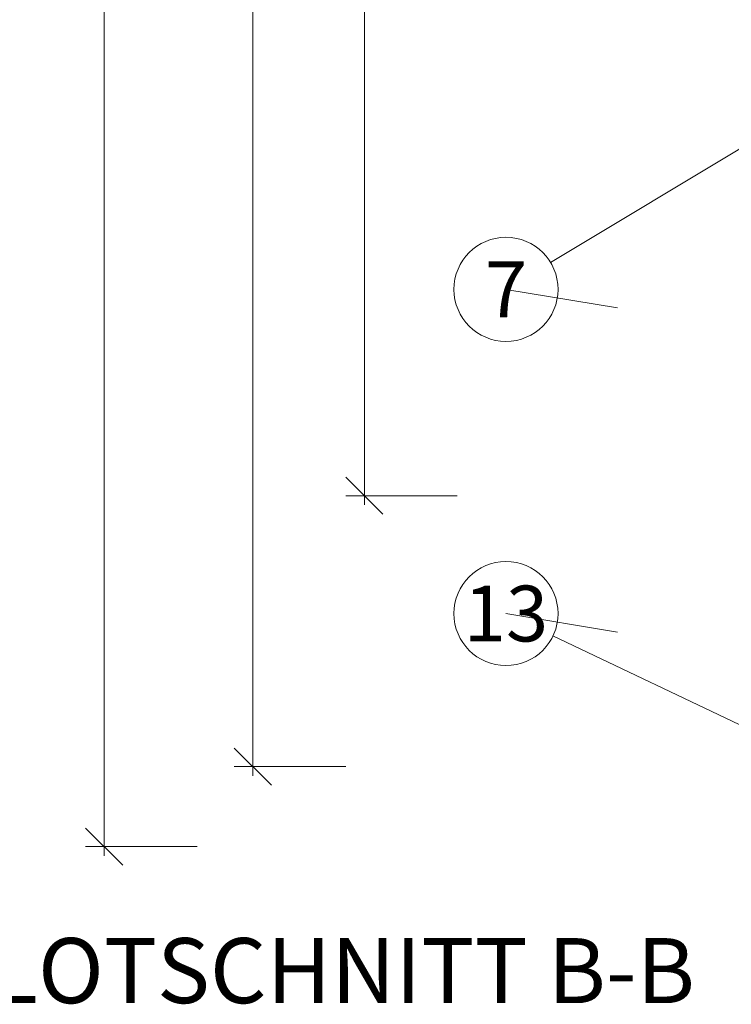
# Model space of a CAD drawing. Units: millimetres. Extents: x 75 to 608, y -392 to 549.
# Drawn here: x 320 to 339, y 57 to 84 of the extents above; entities that cross this region are included whole.
import ezdxf
from ezdxf.enums import TextEntityAlignment as Align

# ---------------------------------------------------------------- set-up
doc = ezdxf.new("R2010")
doc.units = ezdxf.units.MM
doc.header["$LTSCALE"] = 0.01
doc.header["$PDSIZE"] = -1
doc.layers.get('0').update_dxf_attribs({"lineweight": 0})
doc.layers.get('Defpoints').update_dxf_attribs({"lineweight": 0})
doc.layers.add('5', color=252, linetype='Continuous', lineweight=0)
doc.layers.add('TXT', color=7, linetype='Continuous', lineweight=0)
doc.layers.add('HLF', color=34, linetype='Continuous', lineweight=0, plot=False)
doc.styles.add('Bold', font='arial.ttf')
doc.styles.get("Standard").update_dxf_attribs({"font": 'romans.shx', "width": 0.8})
doc.styles.add('Trebuchet MS', font='trebuc.ttf')
doc.dimstyles.get("Standard").update_dxf_attribs({"dimtxt": 1.2, "dimasz": 1, "dimexe": 0.5, "dimexo": 0, "dimgap": 0.5, "dimtad": 1, "dimdec": 0, "dimrnd": 1e-09, "dimzin": 12, "dimdsep": 46, "dimtxsty": 'Standard', "dimblk": 'OBLIQUE', "dimcen": 0, "dimdle": 0.25, "dimclrd": 256, "dimclre": 256, "dimclrt": 256, "dimadec": 0, "dimazin": 3, "dimtfac": 1, "dimtdec": 0, "dimtofl": 0, "dimtmove": 0, "dimatfit": 3, "dimldrblk": 'OBLIQUE', "dimfxlon": 1, "dimtfillclr": 256, "dimfrac": 2, "dimtolj": 1, "dimtzin": 12, "dimlwd": -1, "dimlwe": -1, "dimarcsym": 0})

# ---------------------------------------------------------------- blocks, each defined once
blk = doc.blocks.new('_Oblique')
at = {"color": 0, "linetype": 'ByBlock', "lineweight": -2}
blk.add_line((-0.5, -0.5), (0.5, 0.5), dxfattribs=at)
blk = doc.blocks.new('*D11')
at = {"layer": 'Defpoints', "color": 0}
for p in [(342.596, 136.778), (325.965, 63.778), (342.596, 63.778)]:
    blk.add_point(p, dxfattribs=at)
at = {"layer": 'TXT'}
for p, q in [((325.965, 137.028), (325.965, 63.528)), ((328.465, 136.778), (325.465, 136.778)), ((328.465, 63.778), (325.465, 63.778))]:
    blk.add_line(p, q, dxfattribs=at)
for p, rotation in [((325.965, 136.778), 90), ((325.965, 63.778), 270)]:
    blk.add_blockref('_Oblique', p, dxfattribs=dict(at, rotation=rotation))
at = {"layer": 'TXT', "insert": (323.636, 105.847), "char_height": 1.2, "attachment_point": 2, "rotation": 90}
blk.add_mtext('\\A1;WÖ =730 (%%p10)', dxfattribs=at)
blk = doc.blocks.new('*D12')
at = {"layer": 'Defpoints', "color": 0}
for p in [(342.246, 138.928), (321.965, 61.628), (342.246, 61.628)]:
    blk.add_point(p, dxfattribs=at)
at = {"layer": 'TXT'}
for p, q in [((321.965, 139.178), (321.965, 61.378)), ((324.465, 138.928), (321.465, 138.928)), ((324.465, 61.628), (321.465, 61.628))]:
    blk.add_line(p, q, dxfattribs=at)
for p, rotation in [((321.965, 138.928), 90), ((321.965, 61.628), 270)]:
    blk.add_blockref('_Oblique', p, dxfattribs=dict(at, rotation=rotation))
at = {"layer": 'TXT', "insert": (320.036, 104.097), "char_height": 1.2, "attachment_point": 2, "rotation": 90}
blk.add_mtext('\\A1;RAHMENHÖHE =773', dxfattribs=at)
blk = doc.blocks.new('*D13')
at = {"layer": 'Defpoints', "color": 0}
for p in [(340.048, 120.989), (328.965, 71.066), (340.048, 71.066)]:
    blk.add_point(p, dxfattribs=at)
at = {"layer": 'TXT'}
for p, q in [((328.965, 121.239), (328.965, 70.816)), ((331.465, 120.989), (328.465, 120.989)), ((331.465, 71.066), (328.465, 71.066))]:
    blk.add_line(p, q, dxfattribs=at)
for p, rotation in [((328.965, 120.989), 90), ((328.965, 71.066), 270)]:
    blk.add_blockref('_Oblique', p, dxfattribs=dict(at, rotation=rotation))
at = {"layer": 'TXT', "insert": (327.265, 99.847), "char_height": 1.2, "attachment_point": 2, "rotation": 90}
blk.add_mtext('\\A1;DL = 500', dxfattribs=at)
blk = doc.blocks.new('PET-1')
at = {"layer": 'HLF'}
blk.add_line((6, -1), (0, 0), dxfattribs=at)
at = {"layer": 'TXT'}
blk.add_circle((0, 0), 2.8, dxfattribs=at)
at = {"layer": 'TXT', "style": 'Bold'}
blk.add_attdef('NUMMER', text='', height=3, dxfattribs=at).set_placement((0.1, 0), align=Align.MIDDLE_CENTER)

msp = doc.modelspace()

# ---------------------------------------------------------------- linework, layer by layer
at = {"layer": 'TXT'}
for p, q in [((344.229, 83.499), (333.974, 77.336)), ((340.16, 64.379), (334.038, 67.294))]:
    msp.add_line(p, q, dxfattribs=at)

# ---------------------------------------------------------------- block references
at = {"layer": '5'}
ref = msp.add_blockref('PET-1', (332.774, 76.615), dxfattribs=dict(at, xscale=0.5, yscale=0.5, zscale=0.5))
ref.add_attrib('NUMMER', '7', dxfattribs={"layer": 'TXT', "extrusion": (0, 0, -1), "height": 1.5, "style": 'Bold', "text_generation_flag": 2}).set_placement((-332.774, 76.615), align=Align.MIDDLE_CENTER)
ref = msp.add_blockref('PET-1', (332.774, 67.896), dxfattribs=dict(at, xscale=0.5, yscale=0.5, zscale=0.5))
ref.add_attrib('NUMMER', '13', dxfattribs={"layer": 'TXT', "extrusion": (0, 0, -1), "height": 1.5, "style": 'Bold', "text_generation_flag": 2}).set_placement((-332.774, 67.896), align=Align.MIDDLE_CENTER)

# ---------------------------------------------------------------- texts
at = {"layer": 'TXT', "insert": (318.89, 56.871), "char_height": 1.75, "width": 27.91931, "attachment_point": 7, "style": 'Trebuchet MS'}
msp.add_mtext('LOTSCHNITT B-B', dxfattribs=at)

# ---------------------------------------------------------------- dimensions: what is measured, and where the dimension line sits
at = {"layer": 'TXT'}
for base, p1, p2, text, picture, middle in [((321.965, 61.628), (342.246, 138.928), (342.246, 61.628), 'RAHMENHÖHE =<>', '*D12', (321.965, 104.097)), ((325.965, 63.778), (342.596, 136.778), (342.596, 63.778), 'WÖ =<> (%%p10)', '*D11', (325.965, 105.847)), ((328.965, 71.066), (340.048, 120.989), (340.048, 71.066), 'DL = 500', '*D13', (328.965, 99.847))]:
    dim = msp.add_linear_dim(base=base, p1=p1, p2=p2, angle=90, text=text, dimstyle='Standard', override={"dimlfac": 10}, dxfattribs=at)
    dim.commit()
    dim.dimension.update_dxf_attribs({"geometry": picture, "text_midpoint": middle, "dimtype": 160})

doc.saveas('drawing.dxf')
